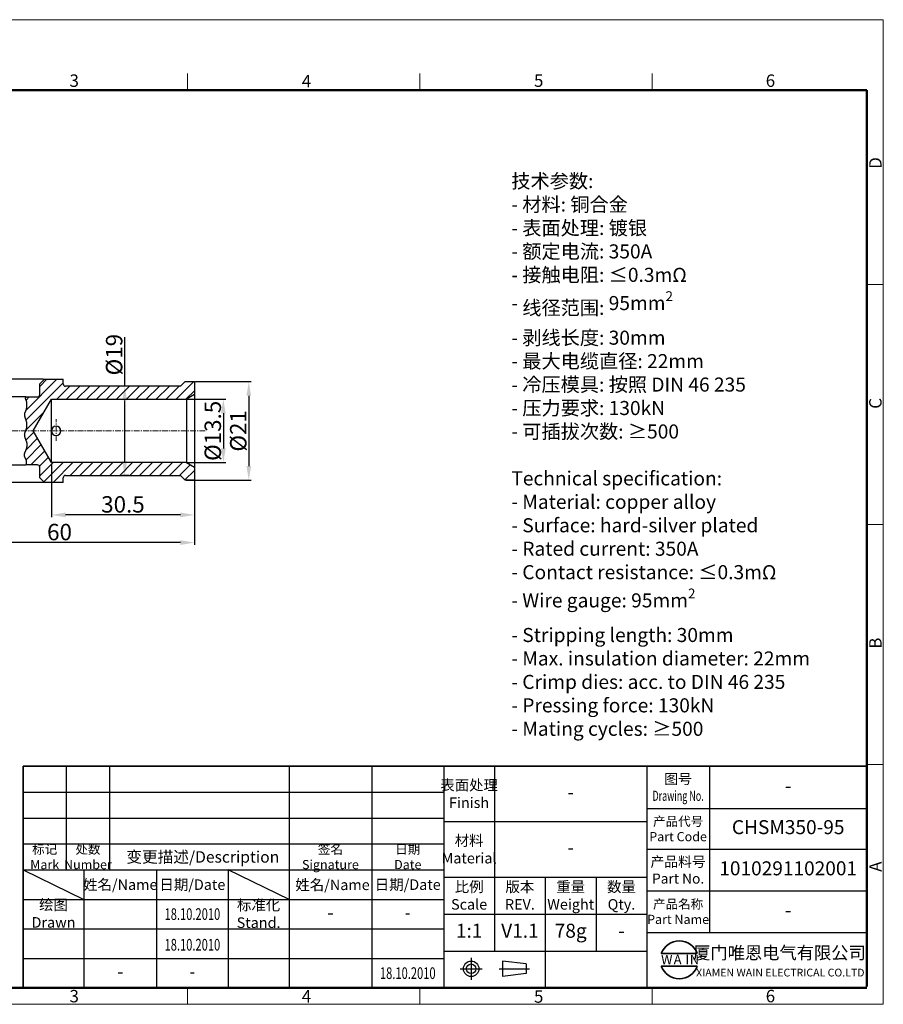
# Model space of a CAD drawing. Units: millimetres. Extents: x 11 to 620, y 29 to 356.
# Drawn here: x 435 to 620, y 146 to 356 of the extents above; entities that cross this region are included whole.
import ezdxf

# ---------------------------------------------------------------- set-up
doc = ezdxf.new("R2010")
doc.units = ezdxf.units.MM
doc.header["$MEASUREMENT"] = 0
doc.linetypes.add('CENTER', pattern=[2, 1.25, -0.25, 0.25, -0.25])
doc.layers.get('0').update_dxf_attribs({"lineweight": 30})
doc.layers.add('5', color=7, linetype='Continuous')
for name, color, linetype, lineweight in [('CEN', 1, 'CENTER', 15), ('DIM', 3, 'Continuous', 15), ('图框', 7, 'Continuous', 20), ('打标文字', 3, 'Continuous', 20)]:
    doc.layers.add(name, color=color, linetype=linetype, lineweight=lineweight)
doc.styles.add('Chinese', font='txt')
doc.styles.add('Romans字体', font='romans.shx', dxfattribs={"width": 0.75})
doc.styles.get("Standard").update_dxf_attribs({"font": 'txt', "width": 0.75})
doc.styles.add('工程字', font='gbenor.shx', dxfattribs={"bigfont": 'gbcbig.shx'})
doc.dimstyles.new('01', dxfattribs={"dimtxt": 3.5, "dimasz": 3, "dimexe": 0.5, "dimexo": 0.2, "dimgap": 0.5, "dimtad": 1, "dimdec": 1, "dimdsep": 46, "dimtxsty": 'Romans字体', "dimcen": 0, "dimclrd": 1, "dimclre": 6, "dimclrt": 4, "dimazin": 2, "dimtfac": 1, "dimtdec": 1, "dimtofl": 0, "dimtmove": 0, "dimatfit": 3, "dimfxl": 1, "dimtolj": 1, "dimtzin": 0, "dimarcsym": 0})

# ---------------------------------------------------------------- blocks, each defined once
blk = doc.blocks.new('A4图框-NEW')
at = {"layer": '图框', "color": 1, "lineweight": 18}
for p, q in [((833.41, 690.53), (1130.41, 690.53)), ((1130.41, 480.53), (1130.41, 690.53)), ((833.41, 480.53), (1130.41, 480.53))]:
    blk.add_line(p, q, dxfattribs=at)
at = {"layer": '图框', "color": 6}
for p, q in [((982.02, 679.03), (982.02, 675.53)), ((1031.55, 679.03), (1031.55, 675.53)), ((1081.09, 679.03), (1081.09, 675.53)), ((1130.41, 634.07), (1126.93, 634.07)), ((1130.41, 582.89), (1126.93, 582.89)), ((1126.91, 531.71), (1130.41, 531.71)), ((982.02, 484.03), (982.02, 480.53)), ((1031.55, 484.03), (1031.55, 480.53)), ((1081.09, 484.03), (1081.09, 480.53))]:
    blk.add_line(p, q, dxfattribs=at)
at = {"layer": '图框', "lineweight": 50}
for p, q in [((836.91, 675.53), (1126.93, 675.53)), ((1126.93, 484.34), (1126.93, 675.53)), ((836.85, 484.03), (1126.93, 484.03))]:
    blk.add_line(p, q, dxfattribs=at)
at = {"layer": '图框', "lineweight": 35}
for q in [(1126.93, 531.33), (946.93, 484.03)]:
    blk.add_line((946.93, 531.33), q, dxfattribs=at)
at = {"layer": '图框', "lineweight": -3}
for p, q in [((956.15, 531.33), (956.15, 509.21)), ((965.36, 531.33), (965.36, 509.21)), ((1003.65, 531.33), (1003.65, 484.03)), ((1021.3, 531.33), (1021.3, 484.03)), ((1036.65, 531.33), (1036.65, 484.01)), ((1047.47, 531.33), (1047.47, 507.67)), ((1079.97, 531.33), (1079.97, 484.01)), ((1093.32, 531.33), (1093.32, 495.84)), ((946.93, 525.8), (1036.65, 525.8)), ((1079.97, 522.27), (1126.93, 522.27)), ((946.93, 520.27), (1036.65, 520.27)), ((1036.65, 519.5), (1079.97, 519.5)), ((946.93, 514.74), (1036.65, 514.74)), ((1079.97, 513.59), (1126.93, 513.59)), ((946.93, 509.21), (1036.65, 509.21)), ((946.93, 509.21), (959.91, 502.91)), ((959.91, 509.21), (959.91, 484.03)), ((975.41, 509.21), (975.41, 484.03)), ((990.67, 509.21), (990.67, 484.03)), ((1003.65, 502.91), (990.67, 509.21)), ((1036.65, 507.67), (1079.97, 507.67)), ((1047.48, 507.67), (1047.48, 491.9)), ((1058.31, 507.67), (1058.31, 484.03)), ((1069.14, 507.67), (1069.14, 491.9)), ((1079.97, 504.71), (1126.93, 504.71)), ((946.93, 502.91), (1036.65, 502.91)), ((1036.65, 499.78), (1079.97, 499.78)), ((946.93, 496.62), (1036.65, 496.62)), ((1079.97, 495.84), (1126.93, 495.84)), ((1036.65, 491.9), (1079.97, 491.9)), ((946.93, 490.33), (1036.65, 490.33))]:
    blk.add_line(p, q, dxfattribs=at)
at = {"layer": '图框', "lineweight": 25}
for p, q in [((1042.5, 490.48), (1042.5, 485.74)), ((1054.23, 489.14), (1049.16, 489.76)), ((1049.16, 489.76), (1049.16, 486.46)), ((1040.14, 488.11), (1044.87, 488.11)), ((1048.47, 488.11), (1054.95, 488.11)), ((1054.23, 489.14), (1054.23, 487.08)), ((1054.23, 487.08), (1049.16, 486.46))]:
    blk.add_line(p, q, dxfattribs=at)
at = {"layer": '图框', "color": 4, "lineweight": 35}
for p, q in [((1083.06, 491.34), (1090.74, 491.34)), ((1083.06, 488.7), (1090.74, 488.7))]:
    blk.add_line(p, q, dxfattribs=at)
at = {"layer": '图框', "lineweight": 25}
for radius in [1.65, 1.03]:
    blk.add_circle((1042.5, 488.11), radius, dxfattribs=at)
at = {"layer": '图框', "color": 4, "lineweight": 35}
for start, end in [(18.9524, 161.0476), (198.9524, 341.0476)]:
    blk.add_arc((1086.9, 490.02), 4.06, start, end, dxfattribs=at)
at = {"layer": '图框', "color": 6, "char_height": 2.65, "width": 2.5579, "attachment_point": 1, "style": 'Romans字体'}
for s, insert in [('3', (956.83, 678.86)), ('4', (1006.37, 678.73)), ('5', (1055.9, 678.86)), ('6', (1105.33, 678.86)), ('3', (956.83, 483.6)), ('4', (1006.38, 483.57)), ('5', (1055.9, 483.52)), ('6', (1105.33, 483.62))]:
    blk.add_mtext(s, dxfattribs=dict(at, insert=insert))
at = {"layer": '图框', "color": 6, "char_height": 2.65, "width": 2.5579, "attachment_point": 1, "rotation": 90, "style": 'Romans字体'}
for s, insert in [('D', (1127.4, 658.73)), ('C', (1127.4, 607.55)), ('B', (1127.4, 556.37))]:
    blk.add_mtext(s, dxfattribs=dict(at, insert=insert))
at = {"layer": '图框', "attachment_point": 5}
for s, insert, char_height, width in [('图号{\\Ftxt|c134;\\P\\Fromans|c134;\\W0.65;Drawing No.}', (1086.64, 526.8), 2.1549, 13.3447), ('表面处理\\P{\\Fromans|c134;Finish}', (1042.06, 525.41), 2.2528, 10.82), ('产品代号\\P{\\Fromans|c134;Part Code}', (1086.64, 517.93), 1.959, 13.3447), ('材料\\P{\\Fromans|c134;Material}', (1042.06, 513.59), 2.2528, 10.82), ('标记\\P{\\Fromans|c134;Mark}', (951.54, 511.97), 1.959, 9.2182), ('处数\\P{\\Fromans|c134;Number }', (960.76, 511.97), 1.959, 9.2182), ('签名\\P{\\Fromans|c134;Signature} ', (1012.48, 511.97), 1.959, 17.6488), ('日期\\P{\\Fromans|c134;Date}', (1028.98, 511.97), 1.959, 15.3523), ('  变更描述{\\Fromans|c134;/Description}', (984.51, 511.97), 2.4487, 38.2879), ('产品料号\\P{\\Fromans|c134;Part No.}', (1086.64, 509.15), 2.1549, 13.3447), ('姓名{\\Fromans|c134;/Name\\Ftxt|c134; }', (967.66, 506.06), 2.2528, 15.5018), ('日期{\\Fromans|c134;/Date}', (983.04, 506.06), 2.2528, 15.2624), ('姓名{\\Fromans|c134;/Name}', (1012.93, 506.02), 2.2528, 16.9349), ('日期{\\Fromans|c134;/Date}', (1028.98, 506.06), 2.2528, 15.3523), ('比例\\P{\\Fromans|c134;Scale}', (1042.07, 503.73), 2.2528, 10.8293), ('版本\\P{\\Fromans|c134;REV.}', (1052.89, 503.73), 2.2528, 10.8387), ('重量\\P{\\Fromans|c134;Weight}', (1063.73, 503.73), 2.2528, 10.8293), ('数量\\P{\\Fromans|c134;Qty.}', (1074.56, 503.73), 2.2528, 10.8293), ('绘图\\P{\\Fromans|c134;Drawn\\Ftxt|c134; }', (953.42, 499.88), 2.2528, 12.9801), ('产品名称\\P{\\Fromans|c134;Part Name}', (1086.64, 500.28), 1.959, 13.3447)]:
    blk.add_mtext(s, dxfattribs=dict(at, insert=insert, char_height=char_height, width=width))
at = {"layer": '图框', "color": 3, "attachment_point": 5, "style": 'Romans字体'}
for s, insert, char_height, width in [('-', (1063.72, 525.41), 2.99, 32.4974), ('-', (1110.12, 526.8), 2.99, 33.6124), ('-', (1063.73, 513.59), 2.99, 32.488), ('{\\W0.7;18.10.2010}', (983.04, 499.77), 2.4879, 15.2624), ('-', (1012.48, 499.77), 2.99, 17.6488), ('-', (1028.98, 499.77), 2.49, 15.3523), ('-', (1110.12, 500.28), 2.99, 33.6124), ('V1.1', (1052.9, 495.84), 2.986, 10.8293), ('-', (1074.56, 495.84), 2.99, 10.8293), ('{\\W0.7;18.10.2010}', (983.04, 493.24), 2.4879, 15.2624), ('-', (967.66, 487.18), 2.99, 15.5018), ('-', (983.04, 487.18), 2.49, 15.2624), ('{\\W0.7;18.10.2010}', (1028.98, 487.18), 2.4879, 15.3523)]:
    blk.add_mtext(s, dxfattribs=dict(at, insert=insert, char_height=char_height, width=width))
at = {"layer": '图框', "color": 6, "linetype": 'ByBlock', "lineweight": 18, "insert": (1127.4, 508.79), "char_height": 2.65, "width": 2.5579, "attachment_point": 1, "rotation": 90, "style": 'Romans字体'}
blk.add_mtext('A', dxfattribs=at)
at = {"layer": '图框', "insert": (997.16, 499.82), "char_height": 2.2528, "width": 12.9801, "attachment_point": 5, "style": 'Romans字体'}
blk.add_mtext('{\\fSimSun|b0|i0|c134|p2;标准化}\\PStand.', dxfattribs=at)
at = {"layer": '图框', "color": 1, "lineweight": 20, "insert": (1108.26, 491.52), "char_height": 2.6991, "width": 82.3083, "attachment_point": 5}
blk.add_mtext('{\\fSimHei|b0|i0|c134|p2;厦门唯恩电气有限公司}', dxfattribs=at)
at = {"layer": '图框', "color": 1, "lineweight": 20, "char_height": 2.0059, "width": 5.0472, "attachment_point": 1, "style": 'Chinese'}
for s, insert in [('{\\fArial|b0|i0|c0|p34;W}', (1083.03, 491.05)), ('{\\fArial|b0|i0|c0|p34;A}', (1085.71, 491.09)), ('{\\fArial|b0|i0|c0|p34;I}', (1088.21, 491.09)), ('{\\fArial|b0|i0|c0|p34;N}', (1089.14, 491.08))]:
    blk.add_mtext(s, dxfattribs=dict(at, insert=insert))
at = {"layer": '图框', "color": 3, "lineweight": 20, "insert": (1108.44, 487.3), "char_height": 1.6525, "width": 68.0856, "attachment_point": 5, "style": '工程字'}
blk.add_mtext('{\\fArial Narrow|b0|i0|c0|p34;XIAMEN WAIN ELECTRICAL CO.LTD}', dxfattribs=at)
blk = doc.blocks.new('*X39')
at = {"layer": '5', "color": 1, "linetype": 'Continuous'}
for p, q in [((-34.91, 13.88), (-28.36, 20.43)), ((-34.91, 11.76), (-26.98, 19.69)), ((-31.98, 18.93), (-30.48, 20.43)), ((-28.36, 16.18), (-25.61, 18.93)), ((-26.24, 16.18), (-23.49, 18.93)), ((-24.12, 16.18), (-21.37, 18.93)), ((-22, 16.18), (-19.25, 18.93)), ((-19.88, 16.18), (-17.13, 18.93)), ((-17.76, 16.18), (-15.01, 18.93)), ((-15.64, 16.18), (-12.89, 18.93)), ((-13.51, 16.18), (-10.76, 18.93)), ((-11.39, 16.18), (-8.64, 18.93)), ((-9.27, 16.18), (-6.52, 18.93)), ((-7.15, 16.18), (-4.4, 18.93)), ((-5.03, 16.18), (-2.28, 18.93)), ((-2.91, 16.18), (0.84, 19.93)), ((-0.79, 16.18), (1.02, 17.99)), ((-34.91, 16), (-34.23, 16.68)), ((-34.91, 9.63), (-31, 13.55)), ((-34.91, 7.51), (-33.23, 9.19)), ((-34.91, 5.39), (-32.46, 7.85)), ((-34.91, 3.27), (-31.68, 6.5)), ((-33.88, 2.18), (-30.91, 5.16)), ((-32.03, 1.91), (-30.13, 3.81)), ((-31.98, -0.16), (-29.14, 2.68)), ((-31.12, -1.42), (-27.01, 2.68)), ((-29.14, -1.57), (-24.89, 2.68)), ((-25.52, -0.07), (-22.77, 2.68)), ((-23.4, -0.07), (-20.65, 2.68)), ((-21.28, -0.07), (-18.53, 2.68)), ((-19.16, -0.07), (-16.41, 2.68)), ((-17.04, -0.07), (-14.29, 2.68)), ((-14.91, -0.07), (-12.16, 2.68)), ((-12.79, -0.07), (-10.04, 2.68)), ((-10.67, -0.07), (-7.92, 2.68)), ((-8.55, -0.07), (-5.8, 2.68)), ((-6.43, -0.07), (-3.68, 2.68)), ((-4.31, -0.07), (-1.56, 2.68)), ((-2.19, -0.07), (0.1, 2.22)), ((-1.02, -1.02), (1.02, 1.02)), ((-27.02, -1.57), (-26.98, -1.52))]:
    blk.add_line(p, q, dxfattribs=at)
blk = doc.blocks.new('*D47')
at = {"layer": 'Defpoints', "color": 0}
for p in [(471.02, 275.45), (471.02, 261.95), (478.91, 261.95)]:
    blk.add_point(p, dxfattribs=at)
at = {"layer": 'DIM', "color": 6, "lineweight": -2}
for p, q in [((471.22, 275.45), (479.41, 275.45)), ((471.22, 261.95), (479.41, 261.95))]:
    blk.add_line(p, q, dxfattribs=at)
at = {"layer": 'DIM', "color": 1, "lineweight": -2}
blk.add_line((478.91, 272.45), (478.91, 264.95), dxfattribs=at)
at = {"layer": 'DIM', "color": 1}
for points in [[(478.41, 272.45), (479.41, 272.45), (478.91, 275.45)], [(478.41, 264.95), (479.41, 264.95), (478.91, 261.95)]]:
    blk.add_solid(points, dxfattribs=at)
at = {"layer": 'DIM', "color": 4, "insert": (476.66, 268.7), "char_height": 3.5, "attachment_point": 5, "rotation": 90, "style": 'Romans字体'}
blk.add_mtext('\\A1;%%C13.5 ', dxfattribs=at)
blk = doc.blocks.new('*D49')
at = {"layer": 'Defpoints', "color": 0}
for p in [(472.75, 279.2), (470.75, 258.2), (484.34, 258.2)]:
    blk.add_point(p, dxfattribs=at)
at = {"layer": 'DIM', "color": 6, "lineweight": -2}
for p, q in [((472.95, 279.2), (484.84, 279.2)), ((470.95, 258.2), (484.84, 258.2))]:
    blk.add_line(p, q, dxfattribs=at)
at = {"layer": 'DIM', "color": 1, "lineweight": -2}
blk.add_line((484.34, 276.2), (484.34, 261.2), dxfattribs=at)
at = {"layer": 'DIM', "color": 1}
for points in [[(483.84, 276.2), (484.84, 276.2), (484.34, 279.2)], [(483.84, 261.2), (484.84, 261.2), (484.34, 258.2)]]:
    blk.add_solid(points, dxfattribs=at)
at = {"layer": 'DIM', "color": 4, "insert": (482.09, 268.7), "char_height": 3.5, "attachment_point": 5, "rotation": 90, "style": 'Romans字体'}
blk.add_mtext('\\A1;%%C21', dxfattribs=at)
blk = doc.blocks.new('*D50')
at = {"layer": 'Defpoints', "color": 0}
for p in [(440.75, 279.7), (401.93, 257.7), (444.75, 257.7)]:
    blk.add_point(p, dxfattribs=at)
at = {"layer": 'DIM', "color": 6, "lineweight": -2}
for p, q in [((440.55, 279.7), (401.43, 279.7)), ((444.55, 257.7), (401.43, 257.7))]:
    blk.add_line(p, q, dxfattribs=at)
at = {"layer": 'DIM', "color": 1, "lineweight": -2}
blk.add_line((401.93, 276.7), (401.93, 260.7), dxfattribs=at)
at = {"layer": 'DIM', "color": 1}
for points in [[(401.43, 276.7), (402.43, 276.7), (401.93, 279.7)], [(401.43, 260.7), (402.43, 260.7), (401.93, 257.7)]]:
    blk.add_solid(points, dxfattribs=at)
at = {"layer": 'DIM', "color": 4, "insert": (399.68, 268.7), "char_height": 3.5, "attachment_point": 5, "rotation": 90, "style": 'Romans字体'}
blk.add_mtext('\\A1;%%C22', dxfattribs=at)
blk = doc.blocks.new('*D51')
at = {"layer": 'Defpoints', "color": 0}
for p in [(442.25, 261.95), (472.75, 260.95), (442.25, 250.77)]:
    blk.add_point(p, dxfattribs=at)
at = {"layer": 'DIM', "color": 6, "lineweight": -2}
for p, q in [((442.25, 261.75), (442.25, 250.27)), ((472.75, 260.75), (472.75, 250.27))]:
    blk.add_line(p, q, dxfattribs=at)
at = {"layer": 'DIM', "color": 1, "lineweight": -2}
blk.add_line((469.75, 250.77), (445.25, 250.77), dxfattribs=at)
at = {"layer": 'DIM', "color": 1}
for points in [[(445.25, 251.27), (445.25, 250.27), (442.25, 250.77)], [(469.75, 251.27), (469.75, 250.27), (472.75, 250.77)]]:
    blk.add_solid(points, dxfattribs=at)
at = {"layer": 'DIM', "color": 4, "insert": (457.5, 253.02), "char_height": 3.5, "attachment_point": 5, "style": 'Romans字体'}
blk.add_mtext('\\A1;30.5', dxfattribs=at)
blk = doc.blocks.new('*D52')
at = {"layer": 'Defpoints', "color": 0}
for p in [(412.75, 263.45), (472.75, 260.95), (412.75, 244.87)]:
    blk.add_point(p, dxfattribs=at)
at = {"layer": 'DIM', "color": 6, "lineweight": -2}
for p, q in [((412.75, 263.25), (412.75, 244.37)), ((472.75, 260.75), (472.75, 244.37))]:
    blk.add_line(p, q, dxfattribs=at)
at = {"layer": 'DIM', "color": 1, "lineweight": -2}
blk.add_line((469.75, 244.87), (415.75, 244.87), dxfattribs=at)
at = {"layer": 'DIM', "color": 1}
for points in [[(415.75, 245.37), (415.75, 244.37), (412.75, 244.87)], [(469.75, 245.37), (469.75, 244.37), (472.75, 244.87)]]:
    blk.add_solid(points, dxfattribs=at)
at = {"layer": 'DIM', "color": 4, "insert": (443.97, 247.12), "char_height": 3.5, "attachment_point": 5, "style": 'Romans字体'}
blk.add_mtext('\\A1;60', dxfattribs=at)
blk = doc.blocks.new('*D54')
at = {"color": 1, "lineweight": -2}
for p, q in [((457.87, 278.2), (457.87, 288.7)), ((457.87, 262.2), (457.87, 275.2))]:
    blk.add_line(p, q, dxfattribs=at)
at = {"color": 6, "lineweight": -2}
for p, q in [((458.73, 278.2), (457.37, 278.2)), ((458.73, 259.2), (457.37, 259.2))]:
    blk.add_line(p, q, dxfattribs=at)
at = {"color": 1}
for points in [[(457.37, 275.2), (458.37, 275.2), (457.87, 278.2)], [(457.37, 262.2), (458.37, 262.2), (457.87, 259.2)]]:
    blk.add_solid(points, dxfattribs=at)
at = {"layer": 'Defpoints', "color": 0}
for p in [(457.87, 278.2), (458.93, 278.2), (458.93, 259.2)]:
    blk.add_point(p, dxfattribs=at)
at = {"color": 4, "insert": (455.62, 284.95), "char_height": 3.5, "attachment_point": 5, "rotation": 90, "style": 'Romans字体'}
blk.add_mtext('\\A1;%%C19', dxfattribs=at)

msp = doc.modelspace()

# ---------------------------------------------------------------- linework, layer by layer
for p, q in [((439.75, 278.7), (440.75, 279.7)), ((440.75, 279.7), (444.75, 279.7)), ((444.75, 278.7), (444.75, 279.7)), ((439.75, 276.45), (439.75, 278.7)), ((469.75, 278.2), (445.25, 278.2)), ((469.75, 278.2), (470.75, 279.2)), ((470.75, 279.2), (472.75, 279.2)), ((472.75, 279.2), (472.75, 276.45)), ((436.81, 275.95), (414.75, 275.95)), ((436.81, 275.95), (439.25, 275.95)), ((438.35, 268.7), (442.25, 275.45)), ((442.25, 268.7), (442.25, 275.45)), ((442.25, 275.45), (471.02, 275.45)), ((472.75, 276.45), (471.02, 275.45)), ((471.02, 275.45), (471.02, 261.95)), ((472.75, 276.45), (472.75, 260.95)), ((442.25, 261.95), (438.35, 268.7)), ((442.25, 261.95), (442.25, 268.7)), ((414.75, 261.45), (436.81, 261.45)), ((439.25, 261.45), (436.81, 261.45)), ((439.75, 258.7), (439.75, 260.95)), ((471.02, 261.95), (442.25, 261.95)), ((471.02, 261.95), (472.75, 260.95)), ((472.75, 260.95), (472.75, 258.2)), ((440.75, 257.7), (439.75, 258.7)), ((444.75, 257.7), (444.75, 258.7)), ((445.25, 259.2), (469.75, 259.2)), ((470.75, 258.2), (469.75, 259.2)), ((444.75, 257.7), (440.75, 257.7)), ((472.75, 258.2), (470.75, 258.2))]:
    msp.add_line(p, q)
msp.add_lwpolyline([(436.81, 275.95), (436.76, 275.87, 0.028101), (436.71, 275.79, 0.030698), (436.68, 275.71, 0.037402), (436.67, 275.63, 0.050251), (436.67, 275.56, 0.053999), (436.69, 275.48, 0.045602), (436.72, 275.4, 0.029017), (436.76, 275.33, 0.005937), (436.8, 275.25, -0.007264), (436.83, 275.17, -0.016062), (436.86, 275.09, -0.018902), (436.88, 275.01, -0.015491), (436.89, 274.93, -0.01332), (436.91, 274.85, -0.011973), (436.91, 274.77, -0.010456), (436.92, 274.68, -0.008437), (436.92, 274.6, -0.006757), (436.92, 274.51, -0.005017), (436.92, 274.43, -0.003353), (436.92, 274.35, -0.001345), (436.92, 274.26, -0.000158), (436.92, 274.18, 0.000523), (436.92, 274.09, 0.000239), (436.92, 274.01, -0.001089), (436.91, 273.92, -0.002122), (436.91, 273.84, -0.003122), (436.91, 273.76, -0.004059), (436.9, 273.67, -0.005163), (436.89, 273.59, -0.006164), (436.89, 273.51, -0.007299), (436.87, 273.43, -0.008251), (436.86, 273.35, -0.009239), (436.84, 273.26, -0.010331), (436.82, 273.19, -0.011782), (436.79, 273.11, -0.011777), (436.76, 273.03, -0.010427), (436.73, 272.95, -0.008085), (436.7, 272.87, -0.004281), (436.66, 272.8, -0.001185), (436.62, 272.72, 0.002069), (436.59, 272.64, 0.00502), (436.56, 272.56, 0.00847), (436.53, 272.49, 0.011999), (436.51, 272.41, 0.016457), (436.49, 272.33, 0.01913), (436.48, 272.25, 0.02026), (436.48, 272.18, 0.019648), (436.48, 272.1, 0.017173), (436.48, 272.02, 0.015149), (436.49, 271.94, 0.013224), (436.51, 271.86, 0.011444), (436.53, 271.77, 0.009502), (436.55, 271.69, 0.007852), (436.57, 271.61, 0.006142), (436.6, 271.53, 0.004678), (436.63, 271.45, 0.003106), (436.66, 271.37, 0.001764), (436.69, 271.28, 0.000297), (436.72, 271.2, -0.001042), (436.75, 271.12, -0.002618), (436.77, 271.04, -0.003863), (436.8, 270.95, -0.005088), (436.82, 270.87, -0.005643), (436.84, 270.79, -0.005591), (436.86, 270.71, -0.005622), (436.88, 270.63, -0.005723), (436.9, 270.55, -0.005794), (436.91, 270.46, -0.00583), (436.92, 270.38, -0.005862), (436.93, 270.3, -0.005887), (436.94, 270.22, -0.005901), (436.95, 270.14, -0.0059), (436.95, 270.05, -0.005888), (436.95, 269.97, -0.005863), (436.95, 269.89, -0.005897), (436.95, 269.81, -0.00602), (436.95, 269.72, -0.006132), (436.94, 269.64, -0.006271), (436.93, 269.56, -0.006392), (436.92, 269.48, -0.006532), (436.91, 269.39, -0.006663), (436.9, 269.31, -0.006823), (436.88, 269.23, -0.006936), (436.86, 269.15, -0.007039), (436.84, 269.07, -0.007227), (436.81, 268.99, -0.007555), (436.79, 268.91, -0.007389), (436.76, 268.83, -0.006717), (436.73, 268.75, -0.005298), (436.69, 268.67, -0.002801), (436.66, 268.59, -0.000741), (436.63, 268.51, 0.001439), (436.6, 268.43, 0.003458), (436.57, 268.35, 0.005853), (436.54, 268.28, 0.00802), (436.52, 268.2, 0.010473), (436.49, 268.12, 0.012979), (436.48, 268.04, 0.016067), (436.47, 267.96, 0.017494), (436.46, 267.88, 0.017431), (436.47, 267.8, 0.016493), (436.47, 267.72, 0.014565), (436.48, 267.64, 0.012974), (436.5, 267.56, 0.011427), (436.51, 267.48, 0.010029), (436.54, 267.4, 0.008519), (436.56, 267.32, 0.007233), (436.59, 267.24, 0.005887), (436.61, 267.16, 0.004735), (436.64, 267.07, 0.003495), (436.68, 266.99, 0.002427), (436.71, 266.91, 0.001247), (436.74, 266.83, 0.000205), (436.77, 266.75, -0.000984), (436.8, 266.67, -0.001947), (436.83, 266.59, -0.00292), (436.86, 266.51, -0.003807), (436.89, 266.43, -0.004817), (436.91, 266.36, -0.005724), (436.93, 266.28, -0.006731), (436.95, 266.2, -0.007702), (436.97, 266.12, -0.008847), (436.99, 266.04, -0.009537), (437, 265.96, -0.009927), (437.01, 265.88, -0.009928), (437.01, 265.79, -0.00956), (437.01, 265.71, -0.009281), (437.01, 265.63, -0.009034), (437.01, 265.55, -0.008784), (437, 265.47, -0.008497), (436.99, 265.38, -0.008233), (436.98, 265.3, -0.007957), (436.96, 265.22, -0.007701), (436.95, 265.13, -0.007433), (436.93, 265.05, -0.00719), (436.9, 264.97, -0.006943), (436.88, 264.89, -0.006712), (436.85, 264.8, -0.006469), (436.82, 264.72, -0.006275), (436.79, 264.64, -0.006105), (436.76, 264.56, -0.005208), (436.72, 264.48, -0.003414), (436.68, 264.4, -0.001808), (436.65, 264.32, 0.000048), (436.61, 264.24, 0.001702), (436.58, 264.16, 0.003607), (436.54, 264.08, 0.00539), (436.51, 264, 0.007504), (436.48, 263.92, 0.00957), (436.46, 263.84, 0.01204), (436.44, 263.76, 0.014378), (436.43, 263.68, 0.016965), (436.42, 263.6, 0.019686), (436.42, 263.53, 0.022944), (436.42, 263.45, 0.023933), (436.44, 263.37, 0.022758), (436.46, 263.3, 0.01986), (436.48, 263.22, 0.015148), (436.52, 263.14, 0.011449), (436.55, 263.07, 0.00796), (436.59, 262.99, 0.004967), (436.62, 262.91, 0.001706), (436.66, 262.84, -0.001052), (436.7, 262.76, -0.004094), (436.74, 262.68, -0.007042), (436.77, 262.6, -0.010724), (436.8, 262.53, -0.013282), (436.82, 262.45, -0.015079), (436.84, 262.37, -0.014967), (436.85, 262.29, -0.013011), (436.86, 262.2, -0.01277), (436.87, 262.12, -0.013165), (436.87, 262.04, -0.009855), (436.87, 261.96, -0.005018), (436.87, 261.88, -0.010414), (436.86, 261.79, -0.013244), (436.84, 261.64, -0.006054), (436.81, 261.45, -0.003383)], format="xyb")
for centre, radius, start, end in [((445.25, 278.7), 0.5, 180, 270), ((439.25, 276.45), 0.5, 270, 0), ((443.25, 268.7), 1, 270, 180), ((443.25, 268.7), 1, 180, 270), ((439.25, 260.95), 0.5, 0, 90), ((445.25, 258.7), 0.5, 90, 180)]:
    msp.add_arc(centre, radius, start, end)
at = {"layer": 'CEN'}
for p, q in [((443.25, 266.55), (443.25, 271.2)), ((475.06, 268.7), (412.44, 268.7))]:
    msp.add_line(p, q, dxfattribs=at)

# ---------------------------------------------------------------- block references
msp.add_blockref('*X39', (471.73, 259.26))
at = {"layer": 'DIM'}
msp.add_blockref('A4图框-NEW', (-510.73, -334.14), dxfattribs=at)

# ---------------------------------------------------------------- texts
at = {"layer": '图框', "color": 3, "attachment_point": 5, "style": 'Romans字体'}
for s, insert, char_height, width in [('CHSM350-95', (599.39, 183.79), 2.986, 33.6124), ('1010291102001', (599.39, 175.01), 2.9855, 33.6124), ('1:1 ', (531.34, 161.7), 2.986, 10.8293), ('78g', (553, 161.7), 2.986, 10.8293)]:
    msp.add_mtext(s, dxfattribs=dict(at, insert=insert, char_height=char_height, width=width))
at = {"layer": '打标文字', "color": 3, "insert": (540.34, 323.48), "char_height": 3, "width": 86.2548, "attachment_point": 1, "style": 'Romans字体'}
msp.add_mtext('\\A1;{\\f仿宋_GB2312|b0|i0|c134|p49;技术参数}:\\P- {\\f仿宋_GB2312|b0|i0|c134|p49;材料}: {\\f仿宋_GB2312|b0|i0|c134|p49;铜合金}\\P- {\\f仿宋_GB2312|b0|i0|c134|p49;表面处理}: {\\f仿宋_GB2312|b0|i0|c134|p49;镀银}\\P- {\\f仿宋_GB2312|b0|i0|c134|p49;额定电流}: 350A\\P- {\\f仿宋_GB2312|b0|i0|c134|p49;接触电阻}: ≤0.3mΩ\\P- {\\f仿宋_GB2312|b0|i0|c134|p49;线径范围}: 95mm{\\H0.7x;\\S2^ ;}\\P- {\\f仿宋_GB2312|b0|i0|c134|p49;剥线长度}: 30mm\\P- {\\f仿宋_GB2312|b0|i0|c134|p49;最大电缆直径}: 22mm\\P- {\\f仿宋_GB2312|b0|i0|c134|p49;冷压模具}: {\\f仿宋_GB2312|b0|i0|c134|p49;按照} DIN 46 235\\P- {\\f仿宋_GB2312|b0|i0|c134|p49;压力要求}: 130kN\\P- {\\f仿宋_GB2312|b0|i0|c134|p49;可插拔次数}: {\\f仿宋_GB2312|b0|i0|c134|p49;≥}500\\P\\PTechnical specification:\\P- Material: copper alloy\\P- Surface: hard-silver plated\\P- Rated current: 350A\\P- Contact resistance: ≤0.3mΩ\\P- Wire gauge: 95mm{\\H0.7x;\\S2^ ;}\\P- Stripping length: 30mm\\P- Max. insulation diameter: 22mm\\P- Crimp dies: acc. to DIN 46 235\\P- Pressing force: 130kN\\P- Mating cycles: {\\f仿宋_GB2312|b0|i0|c134|p49;≥}500', dxfattribs=at)

# ---------------------------------------------------------------- dimensions: what is measured, and where the dimension line sits
dim = msp.add_linear_dim(base=(457.87, 278.2), p1=(458.93, 259.2), p2=(458.93, 278.2), angle=90, text='%%C<>', dimstyle='01')
dim.commit()
dim.dimension.update_dxf_attribs({"geometry": '*D54', "text_midpoint": (457.87, 284.95), "dimtype": 160})
at = {"layer": 'DIM'}
for base, p1, p2, text, picture, middle in [((401.93, 257.7), (440.75, 279.7), (444.75, 257.7), '%%C<>', '*D50', (401.93, 268.7)), ((484.34, 258.2), (472.75, 279.2), (470.75, 258.2), '%%C<>', '*D49', (484.34, 268.7)), ((478.91, 261.95), (471.02, 275.45), (471.02, 261.95), '%%C<> ', '*D47', (478.91, 268.7))]:
    dim = msp.add_linear_dim(base=base, p1=p1, p2=p2, angle=90, text=text, dimstyle='01', dxfattribs=at)
    dim.commit()
    dim.dimension.update_dxf_attribs({"geometry": picture, "text_midpoint": middle, "dimtype": 160})
for base, p2, picture, middle in [((412.75, 244.87), (412.75, 263.45), '*D52', (443.97, 244.87)), ((442.25, 250.77), (442.25, 261.95), '*D51', (457.5, 250.77))]:
    dim = msp.add_linear_dim(base=base, p1=(472.75, 260.95), p2=p2, dimstyle='01', dxfattribs=at)
    dim.commit()
    dim.dimension.update_dxf_attribs({"geometry": picture, "text_midpoint": middle, "dimtype": 160})

doc.saveas('drawing.dxf')
